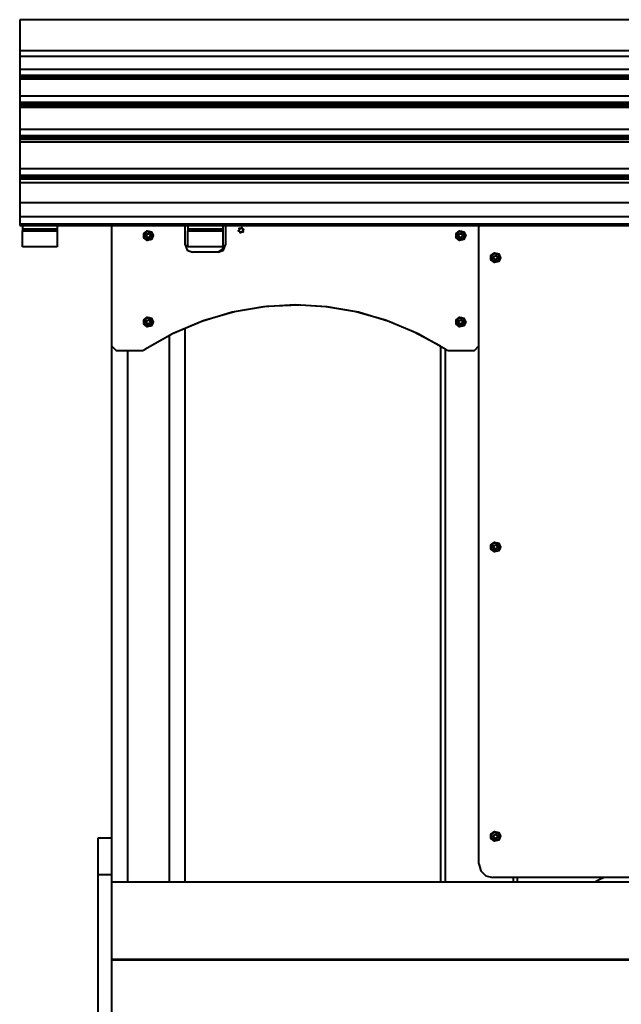
# Model space of a CAD drawing. Units: inches. Extents: x 264.1 to 329.6, y 163 to 257.
# Drawn here: x 279.4 to 285.9, y 246.4 to 257 of the extents above; entities that cross this region are included whole.
import ezdxf

# ---------------------------------------------------------------- set-up
doc = ezdxf.new("R2010")
doc.units = ezdxf.units.IN
doc.header["$MEASUREMENT"] = 0
doc.layers.add('Ebene 1', color=7, linetype='Continuous')

# ---------------------------------------------------------------- blocks, each defined once
blk = doc.blocks.new('block 2')
at = {"layer": 'Ebene 1', "color": 179, "lineweight": 40, "true_color": 0x1a171b}
for points in [[(289.256, 256.953), (279.391, 256.953)], [(279.391, 256.953), (279.391, 256.942), (279.391, 256.91), (279.391, 256.859), (279.391, 256.79), (279.391, 256.708), (279.391, 256.618)], [(289.256, 256.618), (279.391, 256.618)], [(279.391, 256.618), (279.391, 256.577), (279.391, 256.559)], [(289.256, 256.559), (279.391, 256.559)], [(279.391, 256.559), (279.391, 256.54), (279.391, 256.494), (279.391, 256.422)], [(279.391, 256.422), (289.256, 256.422)], [(279.391, 256.422), (279.391, 256.396), (279.391, 256.357)], [(279.391, 256.357), (289.256, 256.357)], [(279.391, 256.357), (279.391, 256.337)], [(279.391, 256.337), (279.391, 256.321)], [(279.391, 256.337), (289.256, 256.337)], [(279.391, 256.321), (289.256, 256.321)], [(279.391, 256.321), (279.391, 256.318), (279.391, 256.316)], [(289.256, 256.316), (279.391, 256.316)], [(279.391, 256.316), (279.391, 256.305), (279.391, 256.27), (279.391, 256.213), (279.391, 256.135)], [(279.391, 256.135), (289.256, 256.135)], [(279.391, 256.135), (279.391, 256.107), (279.391, 256.068)], [(279.391, 256.068), (289.256, 256.068)], [(279.391, 256.068), (279.391, 256.048)], [(279.391, 256.048), (289.256, 256.048)], [(279.391, 256.048), (279.391, 256.03)], [(279.391, 256.03), (289.256, 256.03)], [(279.391, 256.03), (279.391, 256.017), (279.391, 256.01)], [(289.256, 256.01), (279.391, 256.01)], [(279.391, 256.01), (279.391, 255.996), (279.391, 255.952), (279.391, 255.879), (279.391, 255.778)], [(279.391, 255.778), (289.256, 255.778)], [(279.391, 255.778), (279.391, 255.75), (279.391, 255.709)], [(279.391, 255.709), (289.256, 255.709)], [(279.391, 255.709), (279.391, 255.691)], [(279.391, 255.691), (279.391, 255.67)], [(279.391, 255.691), (289.256, 255.691)], [(279.391, 255.67), (289.256, 255.67)], [(279.391, 255.67), (279.391, 255.65), (279.391, 255.642)], [(279.391, 255.642), (289.256, 255.642)], [(279.391, 255.642), (279.391, 255.625), (279.391, 255.587), (279.391, 255.529), (279.391, 255.451), (279.391, 255.354)], [(279.391, 255.354), (289.256, 255.354)], [(279.391, 255.354), (279.391, 255.324), (279.391, 255.284)], [(279.391, 255.284), (289.256, 255.284)], [(279.391, 255.284), (279.391, 255.265)], [(279.391, 255.265), (289.256, 255.265)], [(279.391, 255.265), (279.391, 255.244)], [(279.391, 255.244), (289.256, 255.244)], [(279.391, 255.244), (279.391, 255.219), (279.391, 255.206)], [(279.391, 255.206), (289.256, 255.206)], [(279.391, 255.206), (279.391, 255.166), (279.391, 255.093), (279.391, 254.988)], [(279.391, 254.988), (289.256, 254.988)], [(279.391, 254.988), (279.391, 254.951), (279.391, 254.896), (279.391, 254.838)], [(279.391, 254.838), (289.256, 254.838)], [(279.391, 254.838), (279.391, 254.761)], [(279.391, 254.761), (289.256, 254.761)], [(279.391, 254.761), (279.391, 254.748), (279.391, 254.742)], [(279.391, 254.742), (289.256, 254.742)], [(279.42, 254.742), (279.42, 254.725), (279.42, 254.708)], [(279.42, 254.708), (279.795, 254.708)], [(279.42, 254.708), (279.42, 254.685)], [(279.42, 254.685), (279.795, 254.685)], [(279.42, 254.512), (279.42, 254.525), (279.42, 254.559), (279.42, 254.614), (279.42, 254.685)], [(279.795, 254.742), (279.795, 254.725), (279.795, 254.708)], [(279.795, 254.708), (279.795, 254.685)], [(279.795, 254.685), (279.795, 254.614), (279.795, 254.559), (279.795, 254.525), (279.795, 254.512)], [(280.377, 254.742), (280.377, 248.162)], [(280.378, 254.744), (280.378, 254.738), (280.378, 254.732)], [(280.378, 254.732), (280.378, 253.45)], [(280.771, 254.588), (280.808, 254.606), (280.816, 254.645), (280.789, 254.676)], [(280.789, 254.676), (280.781, 254.678), (280.773, 254.679)], [(281.167, 254.535), (281.167, 254.742)], [(281.167, 254.535), (281.167, 254.742)], [(281.196, 254.742), (281.196, 254.725), (281.196, 254.708)], [(281.196, 254.708), (281.571, 254.708)], [(281.196, 254.708), (281.196, 254.685)], [(281.196, 254.685), (281.571, 254.685)], [(281.196, 254.512), (281.196, 254.525), (281.196, 254.559), (281.196, 254.614), (281.196, 254.685)], [(281.571, 254.742), (281.571, 254.725), (281.571, 254.708)], [(281.571, 254.708), (281.571, 254.685)], [(281.571, 254.685), (281.571, 254.614), (281.571, 254.559), (281.571, 254.525), (281.571, 254.512)], [(281.601, 254.742), (281.601, 254.535)], [(281.744, 254.683), (281.743, 254.683), (281.743, 254.683), (281.742, 254.683), (281.742, 254.684), (281.741, 254.684), (281.741, 254.684), (281.741, 254.685), (281.74, 254.685), (281.74, 254.685), (281.74, 254.686), (281.74, 254.686), (281.74, 254.686), (281.74, 254.686), (281.74, 254.687), (281.74, 254.687), (281.74, 254.687), (281.74, 254.687), (281.74, 254.688), (281.741, 254.688), (281.741, 254.689), (281.741, 254.689), (281.742, 254.689), (281.742, 254.69)], [(281.742, 254.69), (281.744, 254.69), (281.745, 254.691), (281.745, 254.691), (281.746, 254.692), (281.746, 254.692), (281.747, 254.693), (281.747, 254.694), (281.749, 254.695), (281.749, 254.696), (281.749, 254.697), (281.749, 254.697), (281.75, 254.698), (281.75, 254.699), (281.75, 254.7), (281.75, 254.7), (281.75, 254.701), (281.75, 254.702), (281.75, 254.704), (281.75, 254.705), (281.75, 254.705), (281.749, 254.706), (281.749, 254.707), (281.749, 254.707), (281.749, 254.708), (281.748, 254.709), (281.747, 254.71)], [(281.759, 254.669), (281.759, 254.67), (281.758, 254.671), (281.758, 254.672), (281.758, 254.673), (281.758, 254.673), (281.757, 254.674), (281.757, 254.676), (281.756, 254.677), (281.756, 254.677), (281.755, 254.678), (281.755, 254.679), (281.755, 254.679), (281.754, 254.679), (281.753, 254.68), (281.753, 254.681), (281.752, 254.681), (281.751, 254.682), (281.75, 254.682), (281.749, 254.683), (281.748, 254.683), (281.747, 254.683), (281.747, 254.683), (281.746, 254.683), (281.745, 254.683), (281.745, 254.683), (281.744, 254.683)], [(281.747, 254.71), (281.747, 254.71), (281.747, 254.71), (281.747, 254.711), (281.747, 254.712), (281.747, 254.712), (281.747, 254.713), (281.747, 254.713), (281.748, 254.713), (281.748, 254.714), (281.749, 254.714), (281.749, 254.714), (281.749, 254.714), (281.75, 254.714), (281.75, 254.715), (281.75, 254.715), (281.751, 254.715), (281.751, 254.715), (281.751, 254.715), (281.751, 254.714), (281.752, 254.714), (281.752, 254.714), (281.752, 254.714), (281.752, 254.714)], [(281.752, 254.714), (281.754, 254.713), (281.755, 254.713), (281.756, 254.712), (281.756, 254.712), (281.757, 254.712), (281.758, 254.712), (281.759, 254.712), (281.761, 254.712), (281.761, 254.712), (281.762, 254.712), (281.763, 254.712), (281.763, 254.712), (281.764, 254.712), (281.765, 254.713), (281.765, 254.713), (281.766, 254.713), (281.767, 254.714), (281.769, 254.715), (281.769, 254.715), (281.77, 254.716), (281.77, 254.716), (281.771, 254.717), (281.771, 254.717), (281.771, 254.718), (281.772, 254.719), (281.772, 254.719)], [(281.765, 254.667), (281.764, 254.666), (281.764, 254.666), (281.764, 254.665), (281.763, 254.665), (281.763, 254.665), (281.762, 254.665), (281.762, 254.665), (281.761, 254.665), (281.761, 254.665), (281.761, 254.665), (281.761, 254.665), (281.76, 254.665), (281.76, 254.665), (281.759, 254.666), (281.759, 254.666), (281.759, 254.666), (281.759, 254.667), (281.759, 254.667), (281.759, 254.667), (281.759, 254.668), (281.759, 254.668), (281.759, 254.668), (281.759, 254.669)], [(281.785, 254.672), (281.783, 254.673), (281.782, 254.673), (281.781, 254.673), (281.781, 254.674), (281.78, 254.674), (281.779, 254.674), (281.778, 254.674), (281.776, 254.674), (281.776, 254.674), (281.775, 254.674), (281.774, 254.674), (281.773, 254.674), (281.773, 254.674), (281.772, 254.673), (281.771, 254.673), (281.771, 254.673), (281.769, 254.672), (281.768, 254.671), (281.768, 254.671), (281.767, 254.67), (281.767, 254.67), (281.766, 254.669), (281.766, 254.669), (281.765, 254.668), (281.765, 254.667), (281.765, 254.667)], [(281.772, 254.719), (281.773, 254.72), (281.773, 254.72), (281.773, 254.72), (281.774, 254.721), (281.774, 254.721), (281.775, 254.721), (281.775, 254.721), (281.776, 254.721), (281.776, 254.721), (281.776, 254.721), (281.776, 254.721), (281.777, 254.721), (281.777, 254.721), (281.777, 254.72), (281.778, 254.72), (281.778, 254.719), (281.778, 254.719), (281.778, 254.719), (281.778, 254.719), (281.778, 254.718), (281.779, 254.718), (281.779, 254.717), (281.779, 254.717)], [(281.779, 254.717), (281.778, 254.716), (281.779, 254.714), (281.779, 254.714), (281.779, 254.713), (281.779, 254.712), (281.78, 254.712), (281.78, 254.71), (281.781, 254.709), (281.781, 254.708), (281.782, 254.708), (281.782, 254.707), (281.782, 254.707), (281.783, 254.706), (281.783, 254.706), (281.784, 254.706), (281.785, 254.705), (281.786, 254.704), (281.787, 254.704), (281.788, 254.703), (281.789, 254.703), (281.79, 254.703), (281.79, 254.703), (281.791, 254.703), (281.792, 254.703), (281.792, 254.703), (281.793, 254.703)], [(281.79, 254.677), (281.79, 254.676), (281.79, 254.676), (281.79, 254.675), (281.79, 254.675), (281.79, 254.674), (281.79, 254.673), (281.79, 254.673), (281.79, 254.673), (281.789, 254.672), (281.788, 254.672), (281.788, 254.672), (281.788, 254.671), (281.787, 254.671), (281.787, 254.671), (281.787, 254.671), (281.787, 254.671), (281.786, 254.671), (281.786, 254.671), (281.786, 254.671), (281.785, 254.671), (281.785, 254.672), (281.785, 254.672), (281.785, 254.672)], [(281.795, 254.696), (281.793, 254.696), (281.792, 254.695), (281.792, 254.694), (281.791, 254.694), (281.791, 254.693), (281.79, 254.693), (281.79, 254.692), (281.789, 254.69), (281.788, 254.69), (281.788, 254.689), (281.788, 254.688), (281.787, 254.687), (281.787, 254.687), (281.787, 254.686), (281.787, 254.685), (281.787, 254.685), (281.787, 254.683), (281.787, 254.682), (281.787, 254.681), (281.788, 254.681), (281.788, 254.68), (281.788, 254.679), (281.788, 254.678), (281.789, 254.678), (281.789, 254.677), (281.79, 254.677)], [(281.793, 254.703), (281.794, 254.703), (281.794, 254.703), (281.795, 254.702), (281.795, 254.702), (281.796, 254.702), (281.796, 254.701), (281.796, 254.701), (281.797, 254.701), (281.797, 254.701), (281.797, 254.7), (281.797, 254.7), (281.797, 254.7), (281.797, 254.7), (281.797, 254.699), (281.797, 254.699), (281.797, 254.698), (281.797, 254.698), (281.797, 254.698), (281.796, 254.698), (281.796, 254.697), (281.796, 254.697), (281.795, 254.697), (281.795, 254.696)], [(284.126, 254.588), (284.162, 254.606), (284.17, 254.645), (284.144, 254.676)], [(284.144, 254.676), (284.135, 254.678), (284.127, 254.679)], [(284.323, 254.732), (284.323, 254.738), (284.323, 254.744)], [(284.324, 254.744), (284.324, 254.738), (284.323, 254.732)], [(284.323, 254.732), (284.323, 254.737), (284.323, 254.742)], [(284.323, 253.45), (284.323, 254.732)], [(280.752, 254.648), (280.749, 254.643), (280.748, 254.638)], [(280.75, 254.639), (280.749, 254.638), (280.748, 254.638)], [(280.748, 254.638), (280.75, 254.637)], [(280.753, 254.645), (280.752, 254.642), (280.75, 254.639)], [(280.751, 254.639), (280.75, 254.637)], [(280.758, 254.616), (280.75, 254.637)], [(280.761, 254.615), (280.751, 254.639)], [(280.754, 254.648), (280.752, 254.648)], [(280.753, 254.645), (280.753, 254.647), (280.752, 254.648)], [(280.753, 254.645), (280.777, 254.655)], [(280.753, 254.645), (280.754, 254.648)], [(280.754, 254.648), (280.775, 254.656)], [(280.758, 254.616), (280.758, 254.614)], [(280.761, 254.615), (280.758, 254.616)], [(280.761, 254.615), (280.759, 254.614), (280.758, 254.614)], [(280.758, 254.614), (280.763, 254.611), (280.769, 254.609)], [(280.761, 254.615), (280.764, 254.613), (280.767, 254.612)], [(280.791, 254.622), (280.767, 254.612)], [(280.767, 254.612), (280.769, 254.611)], [(280.767, 254.612), (280.767, 254.611), (280.769, 254.609)], [(280.79, 254.62), (280.769, 254.611)], [(280.769, 254.609), (280.769, 254.611)], [(280.776, 254.658), (280.775, 254.656)], [(280.777, 254.655), (280.775, 254.656)], [(280.787, 254.654), (280.781, 254.656), (280.776, 254.658)], [(280.777, 254.655), (280.777, 254.657), (280.776, 254.658)], [(280.784, 254.653), (280.78, 254.654), (280.777, 254.655)], [(280.783, 254.653), (280.786, 254.651)], [(280.783, 254.653), (280.794, 254.629)], [(280.784, 254.653), (280.785, 254.653), (280.787, 254.654)], [(280.786, 254.651), (280.787, 254.654)], [(280.786, 254.651), (280.794, 254.631)], [(280.791, 254.622), (280.79, 254.62)], [(280.79, 254.62), (280.792, 254.619)], [(280.791, 254.622), (280.793, 254.625), (280.794, 254.629)], [(280.791, 254.622), (280.791, 254.621), (280.792, 254.619)], [(280.792, 254.619), (280.795, 254.624), (280.796, 254.63)], [(280.796, 254.63), (280.794, 254.631)], [(280.794, 254.629), (280.794, 254.631)], [(280.794, 254.629), (280.795, 254.629), (280.796, 254.63)], [(284.107, 254.648), (284.104, 254.643), (284.102, 254.638)], [(284.105, 254.639), (284.103, 254.638), (284.102, 254.638)], [(284.102, 254.638), (284.104, 254.637)], [(284.105, 254.639), (284.104, 254.637)], [(284.112, 254.616), (284.104, 254.637)], [(284.108, 254.645), (284.106, 254.642), (284.105, 254.639)], [(284.115, 254.615), (284.105, 254.639)], [(284.109, 254.648), (284.107, 254.648)], [(284.108, 254.645), (284.107, 254.647), (284.107, 254.648)], [(284.108, 254.645), (284.131, 254.655)], [(284.108, 254.645), (284.109, 254.648)], [(284.109, 254.648), (284.129, 254.656)], [(284.112, 254.616), (284.112, 254.614)], [(284.115, 254.615), (284.112, 254.616)], [(284.115, 254.615), (284.113, 254.614), (284.112, 254.614)], [(284.112, 254.614), (284.117, 254.611), (284.123, 254.609)], [(284.115, 254.615), (284.118, 254.613), (284.121, 254.612)], [(284.145, 254.622), (284.121, 254.612)], [(284.121, 254.612), (284.123, 254.611)], [(284.121, 254.612), (284.122, 254.611), (284.123, 254.609)], [(284.144, 254.62), (284.123, 254.611)], [(284.123, 254.609), (284.123, 254.611)], [(284.13, 254.658), (284.129, 254.656)], [(284.131, 254.655), (284.129, 254.656)], [(284.141, 254.654), (284.136, 254.656), (284.13, 254.658)], [(284.131, 254.655), (284.131, 254.657), (284.13, 254.658)], [(284.138, 254.653), (284.135, 254.654), (284.131, 254.655)], [(284.138, 254.653), (284.139, 254.653), (284.141, 254.654)], [(284.138, 254.653), (284.14, 254.651)], [(284.138, 254.653), (284.148, 254.629)], [(284.14, 254.651), (284.141, 254.654)], [(284.14, 254.651), (284.148, 254.631)], [(284.145, 254.622), (284.144, 254.62)], [(284.144, 254.62), (284.146, 254.619)], [(284.145, 254.622), (284.147, 254.625), (284.148, 254.629)], [(284.145, 254.622), (284.146, 254.621), (284.146, 254.619)], [(284.146, 254.619), (284.149, 254.624), (284.151, 254.63)], [(284.151, 254.63), (284.148, 254.631)], [(284.148, 254.629), (284.148, 254.631)], [(284.148, 254.629), (284.149, 254.629), (284.151, 254.63)], [(279.795, 254.512), (279.42, 254.512)], [(281.167, 254.535), (281.19, 254.479), (281.246, 254.456)], [(281.167, 254.535), (281.19, 254.479), (281.246, 254.456)], [(281.571, 254.512), (281.196, 254.512)], [(281.522, 254.456), (281.246, 254.456)], [(281.522, 254.456), (281.578, 254.479), (281.601, 254.535)], [(281.522, 254.456), (281.595, 254.506)], [(281.571, 254.515), (281.578, 254.515), (281.598, 254.515)], [(281.571, 254.515), (281.574, 254.508), (281.581, 254.506)], [(281.595, 254.506), (281.585, 254.506), (281.581, 254.506)], [(284.482, 254.412), (284.478, 254.406), (284.477, 254.401)], [(284.48, 254.402), (284.478, 254.402), (284.477, 254.401)], [(284.477, 254.401), (284.479, 254.4)], [(284.48, 254.402), (284.479, 254.4)], [(284.487, 254.379), (284.479, 254.4)], [(284.482, 254.409), (284.481, 254.405), (284.48, 254.402)], [(284.49, 254.378), (284.48, 254.402)], [(284.483, 254.411), (284.481, 254.412)], [(284.482, 254.409), (284.482, 254.41), (284.481, 254.412)], [(284.483, 254.411), (284.504, 254.419)], [(284.483, 254.409), (284.506, 254.418)], [(284.483, 254.409), (284.483, 254.411)], [(284.487, 254.379), (284.487, 254.377)], [(284.49, 254.378), (284.487, 254.379)], [(284.49, 254.378), (284.488, 254.377), (284.487, 254.377)], [(284.487, 254.377), (284.492, 254.374), (284.497, 254.373)], [(284.49, 254.378), (284.493, 254.377), (284.496, 254.376)], [(284.52, 254.386), (284.496, 254.376)], [(284.496, 254.376), (284.498, 254.375)], [(284.496, 254.376), (284.497, 254.374), (284.497, 254.373)], [(284.497, 254.373), (284.498, 254.375)], [(284.519, 254.383), (284.498, 254.375)], [(284.505, 254.421), (284.504, 254.419)], [(284.506, 254.418), (284.504, 254.419)], [(284.516, 254.417), (284.511, 254.42), (284.505, 254.421)], [(284.506, 254.418), (284.506, 254.42), (284.505, 254.421)], [(284.513, 254.416), (284.51, 254.417), (284.506, 254.418)], [(284.513, 254.416), (284.514, 254.416), (284.516, 254.417)], [(284.513, 254.416), (284.515, 254.415)], [(284.513, 254.416), (284.523, 254.392)], [(284.515, 254.415), (284.516, 254.417)], [(284.515, 254.415), (284.523, 254.394)], [(284.52, 254.386), (284.519, 254.383)], [(284.519, 254.383), (284.521, 254.382)], [(284.52, 254.386), (284.522, 254.388), (284.523, 254.392)], [(284.52, 254.386), (284.521, 254.384), (284.521, 254.382)], [(284.521, 254.382), (284.524, 254.388), (284.526, 254.393)], [(284.526, 254.393), (284.523, 254.394)], [(284.523, 254.392), (284.523, 254.394)], [(284.523, 254.392), (284.524, 254.393), (284.526, 254.393)], [(283.966, 253.409), (283.67, 253.578), (283.355, 253.713), (283.028, 253.81), (282.692, 253.869), (282.35, 253.889), (282.009, 253.869), (281.673, 253.81), (281.346, 253.713), (281.031, 253.578), (280.735, 253.409)], [(282.392, 253.888), (282.043, 253.872), (281.697, 253.816), (281.361, 253.718), (281.039, 253.582), (280.735, 253.409)], [(283.909, 253.445), (283.621, 253.602), (283.318, 253.726), (283.002, 253.816), (282.678, 253.87), (282.351, 253.889)], [(280.752, 253.721), (280.749, 253.716), (280.748, 253.71)], [(280.75, 253.712), (280.749, 253.711), (280.748, 253.71)], [(280.748, 253.71), (280.75, 253.709)], [(280.753, 253.718), (280.752, 253.715), (280.75, 253.712)], [(280.751, 253.712), (280.75, 253.709)], [(280.758, 253.689), (280.75, 253.709)], [(280.761, 253.688), (280.751, 253.712)], [(280.754, 253.72), (280.752, 253.721)], [(280.753, 253.718), (280.753, 253.72), (280.752, 253.721)], [(280.753, 253.718), (280.777, 253.728)], [(280.753, 253.718), (280.754, 253.72)], [(280.754, 253.72), (280.775, 253.729)], [(280.771, 253.661), (280.808, 253.679), (280.816, 253.718), (280.789, 253.748)], [(280.789, 253.748), (280.781, 253.751), (280.773, 253.752)], [(280.776, 253.731), (280.775, 253.729)], [(280.777, 253.728), (280.775, 253.729)], [(280.787, 253.726), (280.781, 253.729), (280.776, 253.731)], [(280.777, 253.728), (280.777, 253.729), (280.776, 253.731)], [(280.784, 253.725), (280.78, 253.727), (280.777, 253.728)], [(280.783, 253.725), (280.786, 253.724)], [(280.783, 253.725), (280.794, 253.701)], [(280.784, 253.725), (280.785, 253.726), (280.787, 253.726)], [(280.786, 253.724), (280.787, 253.726)], [(280.786, 253.724), (280.794, 253.704)], [(284.107, 253.721), (284.104, 253.716), (284.102, 253.71)], [(284.105, 253.712), (284.103, 253.711), (284.102, 253.71)], [(284.102, 253.71), (284.104, 253.709)], [(284.105, 253.712), (284.104, 253.709)], [(284.112, 253.689), (284.104, 253.709)], [(284.108, 253.718), (284.106, 253.715), (284.105, 253.712)], [(284.115, 253.688), (284.105, 253.712)], [(284.109, 253.72), (284.107, 253.721)], [(284.108, 253.718), (284.107, 253.72), (284.107, 253.721)], [(284.108, 253.718), (284.131, 253.728)], [(284.108, 253.718), (284.109, 253.72)], [(284.109, 253.72), (284.129, 253.729)], [(284.126, 253.661), (284.162, 253.679), (284.17, 253.718), (284.144, 253.748)], [(284.144, 253.748), (284.135, 253.751), (284.127, 253.752)], [(284.13, 253.731), (284.129, 253.729)], [(284.131, 253.728), (284.129, 253.729)], [(284.141, 253.726), (284.136, 253.729), (284.13, 253.731)], [(284.131, 253.728), (284.131, 253.729), (284.13, 253.731)], [(284.138, 253.725), (284.135, 253.727), (284.131, 253.728)], [(284.138, 253.725), (284.139, 253.726), (284.141, 253.726)], [(284.138, 253.725), (284.14, 253.724)], [(284.138, 253.725), (284.148, 253.701)], [(284.14, 253.724), (284.141, 253.726)], [(284.14, 253.724), (284.148, 253.704)], [(280.758, 253.689), (280.758, 253.687)], [(280.761, 253.688), (280.758, 253.689)], [(280.758, 253.687), (280.763, 253.684), (280.769, 253.682)], [(280.761, 253.687), (280.759, 253.687), (280.758, 253.687)], [(280.761, 253.687), (280.764, 253.686), (280.767, 253.685)], [(280.791, 253.695), (280.767, 253.685)], [(280.767, 253.685), (280.769, 253.684)], [(280.767, 253.685), (280.767, 253.684), (280.769, 253.682)], [(280.79, 253.693), (280.769, 253.684)], [(280.769, 253.682), (280.769, 253.684)], [(280.791, 253.695), (280.79, 253.693)], [(280.79, 253.693), (280.792, 253.692)], [(280.791, 253.695), (280.793, 253.698), (280.794, 253.701)], [(280.791, 253.695), (280.791, 253.693), (280.792, 253.692)], [(280.792, 253.692), (280.795, 253.697), (280.796, 253.703)], [(280.796, 253.703), (280.794, 253.704)], [(280.794, 253.701), (280.794, 253.704)], [(280.794, 253.701), (280.795, 253.702), (280.796, 253.703)], [(281.167, 247.689), (281.167, 253.641)], [(284.112, 253.689), (284.112, 253.687)], [(284.115, 253.688), (284.112, 253.689)], [(284.112, 253.687), (284.117, 253.684), (284.123, 253.682)], [(284.115, 253.687), (284.113, 253.687), (284.112, 253.687)], [(284.115, 253.687), (284.118, 253.686), (284.121, 253.685)], [(284.145, 253.695), (284.121, 253.685)], [(284.121, 253.685), (284.123, 253.684)], [(284.121, 253.685), (284.122, 253.684), (284.123, 253.682)], [(284.144, 253.693), (284.123, 253.684)], [(284.123, 253.682), (284.123, 253.684)], [(284.145, 253.695), (284.144, 253.693)], [(284.144, 253.693), (284.146, 253.692)], [(284.145, 253.695), (284.147, 253.698), (284.148, 253.701)], [(284.145, 253.695), (284.146, 253.693), (284.146, 253.692)], [(284.146, 253.692), (284.149, 253.697), (284.151, 253.703)], [(284.151, 253.703), (284.148, 253.704)], [(284.148, 253.701), (284.148, 253.704)], [(284.148, 253.701), (284.149, 253.702), (284.151, 253.703)], [(280.995, 253.56), (280.995, 247.689)], [(280.378, 253.45), (280.427, 253.401)], [(280.427, 253.401), (280.708, 253.401)], [(280.549, 253.401), (280.549, 247.689)], [(280.708, 253.401), (280.722, 253.403), (280.735, 253.409)], [(280.708, 253.401), (280.722, 253.403), (280.735, 253.409)], [(283.909, 253.445), (283.909, 247.689)], [(283.909, 253.445), (283.909, 247.689)], [(283.959, 253.413), (283.959, 247.689)], [(283.966, 253.409), (283.979, 253.403), (283.993, 253.401)], [(283.993, 253.401), (284.274, 253.401)], [(284.274, 253.401), (284.323, 253.45)], [(284.274, 253.401), (284.323, 253.45)], [(284.323, 247.886), (284.323, 253.45)], [(284.482, 251.304), (284.478, 251.299), (284.477, 251.293)], [(284.48, 251.295), (284.478, 251.294), (284.477, 251.293)], [(284.477, 251.293), (284.479, 251.292)], [(284.48, 251.295), (284.479, 251.292)], [(284.487, 251.272), (284.479, 251.292)], [(284.482, 251.301), (284.481, 251.298), (284.48, 251.295)], [(284.49, 251.271), (284.48, 251.295)], [(284.483, 251.303), (284.481, 251.304)], [(284.482, 251.301), (284.482, 251.302), (284.481, 251.304)], [(284.483, 251.303), (284.504, 251.312)], [(284.483, 251.301), (284.506, 251.311)], [(284.483, 251.301), (284.483, 251.303)], [(284.52, 251.278), (284.496, 251.268)], [(284.505, 251.314), (284.504, 251.312)], [(284.506, 251.311), (284.504, 251.312)], [(284.516, 251.309), (284.511, 251.312), (284.505, 251.314)], [(284.506, 251.311), (284.506, 251.312), (284.505, 251.314)], [(284.513, 251.308), (284.51, 251.31), (284.506, 251.311)], [(284.513, 251.308), (284.514, 251.309), (284.516, 251.309)], [(284.513, 251.308), (284.515, 251.307)], [(284.513, 251.308), (284.523, 251.284)], [(284.515, 251.307), (284.516, 251.309)], [(284.515, 251.307), (284.523, 251.286)], [(284.52, 251.278), (284.519, 251.275)], [(284.52, 251.278), (284.522, 251.281), (284.523, 251.284)], [(284.52, 251.278), (284.521, 251.276), (284.521, 251.275)], [(284.521, 251.275), (284.524, 251.28), (284.526, 251.286)], [(284.526, 251.286), (284.523, 251.286)], [(284.523, 251.284), (284.523, 251.286)], [(284.523, 251.284), (284.524, 251.285), (284.526, 251.286)], [(284.487, 251.272), (284.487, 251.27)], [(284.49, 251.271), (284.487, 251.272)], [(284.49, 251.271), (284.488, 251.27), (284.487, 251.27)], [(284.487, 251.27), (284.492, 251.267), (284.497, 251.265)], [(284.49, 251.271), (284.493, 251.269), (284.496, 251.268)], [(284.496, 251.268), (284.498, 251.267)], [(284.496, 251.268), (284.497, 251.267), (284.497, 251.265)], [(284.497, 251.265), (284.498, 251.267)], [(284.519, 251.275), (284.498, 251.267)], [(284.519, 251.275), (284.521, 251.275)], [(280.377, 248.162), (280.229, 248.162)], [(280.229, 248.162), (280.229, 248.149), (280.229, 248.109), (280.229, 248.047), (280.229, 247.965), (280.229, 247.87), (280.229, 247.767)], [(280.377, 248.162), (280.377, 248.149), (280.377, 248.109), (280.377, 248.047), (280.377, 247.965), (280.377, 247.87), (280.377, 247.767)], [(284.482, 248.196), (284.478, 248.191), (284.477, 248.186)], [(284.48, 248.187), (284.478, 248.186), (284.477, 248.186)], [(284.477, 248.186), (284.479, 248.185)], [(284.48, 248.187), (284.479, 248.185)], [(284.487, 248.164), (284.479, 248.185)], [(284.482, 248.193), (284.481, 248.19), (284.48, 248.187)], [(284.49, 248.163), (284.48, 248.187)], [(284.483, 248.196), (284.481, 248.196)], [(284.482, 248.193), (284.482, 248.195), (284.481, 248.196)], [(284.483, 248.196), (284.504, 248.204)], [(284.483, 248.193), (284.506, 248.203)], [(284.483, 248.193), (284.483, 248.196)], [(284.487, 248.164), (284.487, 248.162)], [(284.49, 248.163), (284.487, 248.164)], [(284.49, 248.163), (284.488, 248.162), (284.487, 248.162)], [(284.487, 248.162), (284.492, 248.159), (284.497, 248.158)], [(284.49, 248.163), (284.493, 248.162), (284.496, 248.16)], [(284.52, 248.17), (284.496, 248.16)], [(284.496, 248.16), (284.498, 248.159)], [(284.496, 248.16), (284.497, 248.159), (284.497, 248.158)], [(284.497, 248.158), (284.498, 248.159)], [(284.519, 248.168), (284.498, 248.159)], [(284.505, 248.206), (284.504, 248.204)], [(284.506, 248.203), (284.504, 248.204)], [(284.516, 248.202), (284.511, 248.204), (284.505, 248.206)], [(284.506, 248.203), (284.506, 248.205), (284.505, 248.206)], [(284.513, 248.201), (284.51, 248.202), (284.506, 248.203)], [(284.513, 248.201), (284.514, 248.201), (284.516, 248.202)], [(284.513, 248.201), (284.515, 248.2)], [(284.513, 248.201), (284.523, 248.177)], [(284.515, 248.2), (284.516, 248.202)], [(284.515, 248.2), (284.523, 248.179)], [(284.52, 248.17), (284.519, 248.168)], [(284.519, 248.168), (284.521, 248.167)], [(284.52, 248.17), (284.522, 248.173), (284.523, 248.177)], [(284.52, 248.17), (284.521, 248.169), (284.521, 248.167)], [(284.521, 248.167), (284.524, 248.172), (284.526, 248.178)], [(284.526, 248.178), (284.523, 248.179)], [(284.523, 248.177), (284.523, 248.179)], [(284.523, 248.177), (284.524, 248.177), (284.526, 248.178)], [(284.323, 247.886), (284.344, 247.812), (284.397, 247.757), (284.472, 247.738)], [(280.377, 247.767), (280.229, 247.767)], [(280.229, 247.767), (280.229, 241.848)], [(280.377, 247.767), (280.377, 241.848)], [(288.27, 247.688), (280.378, 247.688)], [(288.27, 247.688), (280.378, 247.688)], [(280.378, 247.688), (280.378, 247.665), (280.378, 247.623), (280.378, 247.565), (280.378, 247.492), (280.378, 247.409), (280.378, 247.32), (280.378, 247.228), (280.378, 247.139), (280.378, 247.056), (280.378, 246.984), (280.378, 246.925), (280.378, 246.883), (280.378, 246.86)], [(280.378, 247.688), (280.378, 247.688)], [(288.122, 247.738), (284.472, 247.738)], [(284.689, 247.738), (284.689, 247.689)], [(284.738, 247.689), (284.738, 247.738)], [(285.666, 247.738), (285.615, 247.715), (285.566, 247.688)], [(288.27, 246.86), (280.378, 246.86)], [(280.378, 246.86), (288.27, 246.86)], [(280.378, 246.86), (280.378, 246.86)], [(288.27, 246.85), (280.378, 246.85)], [(288.27, 246.85), (280.378, 246.85)], [(280.378, 246.85), (280.378, 246.827), (280.378, 246.785), (280.378, 246.726), (280.378, 246.654), (280.378, 246.571), (280.378, 246.482), (280.378, 246.39), (280.378, 246.301), (280.378, 246.218), (280.378, 246.145), (280.378, 246.087), (280.378, 246.045), (280.378, 246.022)], [(280.378, 246.85), (280.378, 246.85)], [(280.549, 246.86), (280.549, 246.85)], [(280.995, 246.86), (280.995, 246.85)], [(281.167, 246.85), (281.167, 246.86)], [(283.909, 246.86), (283.909, 246.85)], [(283.909, 246.86), (283.909, 246.85)], [(283.959, 246.86), (283.959, 246.85)], [(284.689, 246.86), (284.689, 246.85)], [(284.738, 246.85), (284.738, 246.86)], [(284.768, 246.85), (284.768, 246.86)]]:
    blk.add_lwpolyline(points, dxfattribs=at)
for points in [[(280.826, 254.634), (280.826, 254.634), (280.806, 254.676), (280.806, 254.676), (280.806, 254.676), (280.76, 254.686), (280.76, 254.686), (280.76, 254.686), (280.723, 254.657), (280.723, 254.657), (280.723, 254.657), (280.723, 254.61), (280.723, 254.61), (280.723, 254.61), (280.76, 254.581), (280.76, 254.581), (280.76, 254.581), (280.806, 254.591), (280.806, 254.591), (280.806, 254.591), (280.826, 254.634), (280.826, 254.634), (280.826, 254.634), (280.826, 254.634), (280.826, 254.634), (280.826, 254.634), (280.826, 254.634), (280.826, 254.634)], [(280.817, 254.634), (280.817, 254.634), (280.8, 254.669), (280.8, 254.669), (280.8, 254.669), (280.762, 254.678), (280.762, 254.678), (280.762, 254.678), (280.731, 254.653), (280.731, 254.653), (280.731, 254.653), (280.731, 254.614), (280.731, 254.614), (280.731, 254.614), (280.762, 254.589), (280.762, 254.589), (280.762, 254.589), (280.8, 254.598), (280.8, 254.598), (280.8, 254.598), (280.817, 254.634), (280.817, 254.634), (280.817, 254.634), (280.817, 254.634), (280.817, 254.634), (280.817, 254.634), (280.817, 254.634), (280.817, 254.634)], [(284.181, 254.634), (284.181, 254.634), (284.16, 254.676), (284.16, 254.676), (284.16, 254.676), (284.114, 254.686), (284.114, 254.686), (284.114, 254.686), (284.078, 254.657), (284.078, 254.657), (284.078, 254.657), (284.078, 254.61), (284.078, 254.61), (284.078, 254.61), (284.114, 254.581), (284.114, 254.581), (284.114, 254.581), (284.16, 254.591), (284.16, 254.591), (284.16, 254.591), (284.181, 254.634), (284.181, 254.634), (284.181, 254.634), (284.181, 254.634), (284.181, 254.634), (284.181, 254.634), (284.181, 254.634), (284.181, 254.634)], [(284.172, 254.634), (284.172, 254.634), (284.154, 254.669), (284.154, 254.669), (284.154, 254.669), (284.116, 254.678), (284.116, 254.678), (284.116, 254.678), (284.085, 254.653), (284.085, 254.653), (284.085, 254.653), (284.085, 254.614), (284.085, 254.614), (284.085, 254.614), (284.116, 254.589), (284.116, 254.589), (284.116, 254.589), (284.154, 254.598), (284.154, 254.598), (284.154, 254.598), (284.172, 254.634), (284.172, 254.634), (284.172, 254.634), (284.172, 254.634), (284.172, 254.634), (284.172, 254.634), (284.172, 254.634), (284.172, 254.634)], [(284.556, 254.397), (284.556, 254.397), (284.535, 254.44), (284.535, 254.44), (284.535, 254.44), (284.489, 254.45), (284.489, 254.45), (284.489, 254.45), (284.452, 254.42), (284.452, 254.42), (284.452, 254.42), (284.452, 254.374), (284.452, 254.374), (284.452, 254.374), (284.489, 254.344), (284.489, 254.344), (284.489, 254.344), (284.535, 254.355), (284.535, 254.355), (284.535, 254.355), (284.556, 254.397), (284.556, 254.397), (284.556, 254.397), (284.556, 254.397), (284.556, 254.397), (284.556, 254.397), (284.556, 254.397), (284.556, 254.397)], [(284.546, 254.397), (284.546, 254.397), (284.529, 254.433), (284.529, 254.433), (284.529, 254.433), (284.491, 254.441), (284.491, 254.441), (284.491, 254.441), (284.46, 254.417), (284.46, 254.417), (284.46, 254.417), (284.46, 254.377), (284.46, 254.377), (284.46, 254.377), (284.491, 254.353), (284.491, 254.353), (284.491, 254.353), (284.529, 254.362), (284.529, 254.362), (284.529, 254.362), (284.546, 254.397), (284.546, 254.397), (284.546, 254.397), (284.546, 254.397), (284.546, 254.397), (284.546, 254.397), (284.546, 254.397), (284.546, 254.397)], [(280.826, 253.706), (280.826, 253.706), (280.806, 253.749), (280.806, 253.749), (280.806, 253.749), (280.76, 253.759), (280.76, 253.759), (280.76, 253.759), (280.723, 253.73), (280.723, 253.73), (280.723, 253.73), (280.723, 253.683), (280.723, 253.683), (280.723, 253.683), (280.76, 253.654), (280.76, 253.654), (280.76, 253.654), (280.806, 253.664), (280.806, 253.664), (280.806, 253.664), (280.826, 253.706), (280.826, 253.706), (280.826, 253.706), (280.826, 253.706), (280.826, 253.706), (280.826, 253.706), (280.826, 253.706), (280.826, 253.706)], [(280.817, 253.706), (280.817, 253.706), (280.8, 253.742), (280.8, 253.742), (280.8, 253.742), (280.762, 253.751), (280.762, 253.751), (280.762, 253.751), (280.731, 253.726), (280.731, 253.726), (280.731, 253.726), (280.731, 253.687), (280.731, 253.687), (280.731, 253.687), (280.762, 253.662), (280.762, 253.662), (280.762, 253.662), (280.8, 253.671), (280.8, 253.671), (280.8, 253.671), (280.817, 253.706), (280.817, 253.706), (280.817, 253.706), (280.817, 253.706), (280.817, 253.706), (280.817, 253.706), (280.817, 253.706), (280.817, 253.706)], [(284.181, 253.706), (284.181, 253.706), (284.16, 253.749), (284.16, 253.749), (284.16, 253.749), (284.114, 253.759), (284.114, 253.759), (284.114, 253.759), (284.078, 253.73), (284.078, 253.73), (284.078, 253.73), (284.078, 253.683), (284.078, 253.683), (284.078, 253.683), (284.114, 253.654), (284.114, 253.654), (284.114, 253.654), (284.16, 253.664), (284.16, 253.664), (284.16, 253.664), (284.181, 253.706), (284.181, 253.706), (284.181, 253.706), (284.181, 253.706), (284.181, 253.706), (284.181, 253.706), (284.181, 253.706), (284.181, 253.706)], [(284.172, 253.706), (284.172, 253.706), (284.154, 253.742), (284.154, 253.742), (284.154, 253.742), (284.116, 253.751), (284.116, 253.751), (284.116, 253.751), (284.085, 253.726), (284.085, 253.726), (284.085, 253.726), (284.085, 253.687), (284.085, 253.687), (284.085, 253.687), (284.116, 253.662), (284.116, 253.662), (284.116, 253.662), (284.154, 253.671), (284.154, 253.671), (284.154, 253.671), (284.172, 253.706), (284.172, 253.706), (284.172, 253.706), (284.172, 253.706), (284.172, 253.706), (284.172, 253.706), (284.172, 253.706), (284.172, 253.706)], [(284.556, 251.289), (284.556, 251.289), (284.535, 251.332), (284.535, 251.332), (284.535, 251.332), (284.489, 251.342), (284.489, 251.342), (284.489, 251.342), (284.452, 251.313), (284.452, 251.313), (284.452, 251.313), (284.452, 251.266), (284.452, 251.266), (284.452, 251.266), (284.489, 251.237), (284.489, 251.237), (284.489, 251.237), (284.535, 251.247), (284.535, 251.247), (284.535, 251.247), (284.556, 251.289), (284.556, 251.289), (284.556, 251.289), (284.556, 251.289), (284.556, 251.289), (284.556, 251.289), (284.556, 251.289), (284.556, 251.289)], [(284.546, 251.289), (284.546, 251.289), (284.529, 251.325), (284.529, 251.325), (284.529, 251.325), (284.491, 251.334), (284.491, 251.334), (284.491, 251.334), (284.46, 251.309), (284.46, 251.309), (284.46, 251.309), (284.46, 251.27), (284.46, 251.27), (284.46, 251.27), (284.491, 251.245), (284.491, 251.245), (284.491, 251.245), (284.529, 251.254), (284.529, 251.254), (284.529, 251.254), (284.546, 251.289), (284.546, 251.289), (284.546, 251.289), (284.546, 251.289), (284.546, 251.289), (284.546, 251.289), (284.546, 251.289), (284.546, 251.289)], [(284.556, 248.182), (284.556, 248.182), (284.535, 248.224), (284.535, 248.224), (284.535, 248.224), (284.489, 248.235), (284.489, 248.235), (284.489, 248.235), (284.452, 248.205), (284.452, 248.205), (284.452, 248.205), (284.452, 248.158), (284.452, 248.158), (284.452, 248.158), (284.489, 248.129), (284.489, 248.129), (284.489, 248.129), (284.535, 248.139), (284.535, 248.139), (284.535, 248.139), (284.556, 248.182), (284.556, 248.182), (284.556, 248.182), (284.556, 248.182), (284.556, 248.182), (284.556, 248.182), (284.556, 248.182), (284.556, 248.182)], [(284.546, 248.182), (284.546, 248.182), (284.529, 248.217), (284.529, 248.217), (284.529, 248.217), (284.491, 248.226), (284.491, 248.226), (284.491, 248.226), (284.46, 248.201), (284.46, 248.201), (284.46, 248.201), (284.46, 248.162), (284.46, 248.162), (284.46, 248.162), (284.491, 248.137), (284.491, 248.137), (284.491, 248.137), (284.529, 248.146), (284.529, 248.146), (284.529, 248.146), (284.546, 248.182), (284.546, 248.182), (284.546, 248.182), (284.546, 248.182), (284.546, 248.182), (284.546, 248.182), (284.546, 248.182), (284.546, 248.182)]]:
    blk.add_open_spline(points, degree=3, knots=[0, 0, 0, 0, 1, 1, 1, 2, 2, 2, 3, 3, 3, 4, 4, 4, 5, 5, 5, 6, 6, 6, 7, 7, 7, 8, 8, 8, 9, 9, 9, 9], dxfattribs=at)

msp = doc.modelspace()

# ---------------------------------------------------------------- block references
at = {"layer": 'Ebene 1'}
msp.add_blockref('block 2', (0, 0), dxfattribs=at)

doc.saveas('drawing.dxf')
